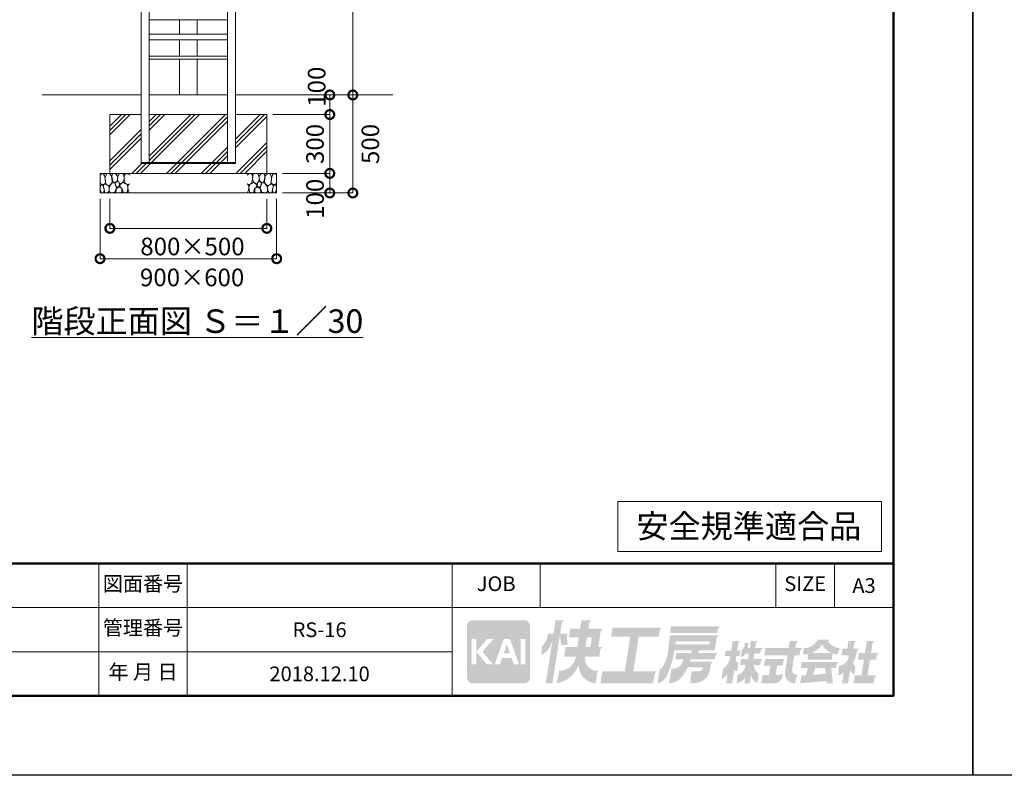
# Model space of a CAD drawing. Extents: x -876 to 24324, y -388 to 8890.
# Drawn here: x 6865 to 11884, y -388 to 3466 of the extents above; entities that cross this region are included whole.
import ezdxf
from ezdxf.enums import TextEntityAlignment as Align

# ---------------------------------------------------------------- set-up
doc = ezdxf.new("R2010")
doc.units = 0
doc.header["$MEASUREMENT"] = 0
doc.header["$PDMODE"] = 1
doc.layers.get('0').update_dxf_attribs({"linetype": 'CONTINUOUS'})
doc.layers.get('DefPoints').update_dxf_attribs({"linetype": 'CONTINUOUS'})
for name, color, linetype, lineweight in [('FRAM3', 1, 'CONTINUOUS', 50), ('ハッチング', 8, 'CONTINUOUS', 5), ('外形線', 7, 'CONTINUOUS', 18), ('寸法線', 3, 'CONTINUOUS', 18), ('文字', 4, 'CONTINUOUS', 18), ('文字引出', 4, 'CONTINUOUS', 18), ('細線', 8, 'CONTINUOUS', 5)]:
    doc.layers.add(name, color=color, linetype=linetype, lineweight=lineweight)
doc.styles.get("Standard").update_dxf_attribs({"font": 'TXT.SHX', "bigfont": 'bigfont.shx'})
doc.dimstyles.new('30ベース', dxfattribs={"dimscale": 30, "dimtxt": 3, "dimasz": 3, "dimexe": 0, "dimexo": 1, "dimgap": 1, "dimtad": 3, "dimdec": 1, "dimdsep": 46, "dimtxsty": 'STANDARD', "dimblk": 'DOTSMALL', "dimcen": 0, "dimclrd": 3, "dimclre": 256, "dimclrt": 7, "dimadec": 3, "dimazin": 2, "dimtfac": 1, "dimtdec": 1, "dimtix": 1, "dimtmove": 2, "dimatfit": 2, "dimldrblk": 'OPEN', "dimfxl": 1, "dimtolj": 1, "dimlwd": -1, "dimlwe": -1, "dimarcsym": 0})

# ---------------------------------------------------------------- blocks, each defined once
blk = doc.blocks.new('快工房表題欄1')
at = {"layer": 'ハッチング'}
h = blk.add_hatch(color=256, dxfattribs=at)
h.paths.add_polyline_path([(-61.74, 11.86, 0.414214), (-62.74, 12.86), (-71.47, 12.86, 0.414214), (-72.47, 11.86), (-72.47, 3.14, 0.414214), (-71.47, 2.14), (-62.74, 2.14, 0.414214), (-61.74, 3.14)])
h.paths.add_polyline_path([(-68.01, 9.65), (-69.81, 7.5), (-68.01, 5.35), (-69.06, 5.35), (-70.86, 7.5), (-70.86, 5.35), (-71.66, 5.35), (-71.66, 9.65), (-70.86, 9.65), (-70.86, 7.5), (-69.06, 9.65)], flags=16)
h.paths.add_polyline_path([(-66.22, 9.65), (-65.15, 9.65), (-63.62, 5.35), (-64.47, 5.35), (-64.86, 6.43), (-66.51, 6.43), (-66.89, 5.35), (-67.74, 5.35)], flags=16)
h.paths.add_polyline_path([(-65.68, 8.75), (-65.14, 7.23), (-66.22, 7.23)], flags=0)
h.paths.add_polyline_path([(-63.35, 9.65), (-62.55, 9.65), (-62.55, 5.35), (-63.35, 5.35)], flags=16)
h = blk.add_hatch(color=256, dxfattribs=at)
h.paths.add_polyline_path([(-56.66, 10.39), (-56.48, 8.63), (-55.35, 8.63), (-55.5, 10.13, -0.262415), (-55.3, 10.59), (-56.63, 10.59), (-56.37, 12.27, -0.232242), (-55.95, 12.86), (-57.41, 12.86), (-57.76, 10.59), (-58.69, 10.59, -0.148344), (-59.53, 8.61, -0.154378), (-59.64, 8.54), (-59.68, 8.53), (-59.89, 6.98, 0.208713), (-58.41, 8.3), (-57.97, 9.25), (-59.06, 2.14), (-57.93, 2.14)])
h.paths.add_polyline_path([(-49.77, 10.82, -0.232242), (-49.35, 11.42), (-51.84, 11.42), (-51.71, 12.27, -0.232242), (-51.3, 12.86), (-53.01, 12.86), (-53.24, 11.42), (-54.94, 11.42), (-55.16, 9.98), (-53.46, 9.98), (-53.71, 8.32), (-55.71, 8.32), (-55.97, 6.68), (-53.97, 6.68, -0.398913), (-56.79, 4.3), (-57.21, 2.14, 0.260652), (-53.49, 5.23, 0.395449), (-50.61, 2.14), (-50.33, 3.95, -0.370178), (-49.92, 4.3), (-50.27, 4.3, -0.507828), (-52.37, 6.68), (-49.99, 6.68), (-49.83, 7.73, -0.232242), (-49.41, 8.32), (-50.15, 8.32)])
h.paths.add_polyline_path([(-52.07, 9.98), (-51.24, 9.98), (-51.49, 8.32), (-52.32, 8.32)], flags=16)
h.paths.add_polyline_path([(-39.73, 11.03, -0.232242), (-39.32, 11.62), (-47.72, 11.62), (-47.96, 10.08), (-44.73, 10.08), (-45.63, 4.2), (-49.46, 4.2), (-49.78, 2.14), (-40.81, 2.14), (-40.58, 3.6, -0.232242), (-40.17, 4.2), (-44.19, 4.2), (-43.28, 10.08), (-39.88, 10.08)])
h.paths.add_polyline_path([(-29.43, 11.83), (-37.82, 11.83), (-37.95, 10.69), (-29.93, 10.69), (-29.84, 11.23, -0.232242)])
h.paths.add_polyline_path([(-29.66, 10.28), (-37.99, 10.28), (-38.33, 7.29, -0.097157), (-39.21, 4.91, -0.2357), (-39.67, 4.61), (-40.09, 2.14, 0.226047), (-38.64, 3.17, 0.083786), (-37.21, 7.75), (-34.3, 7.75), (-34.37, 7.29), (-36.91, 7.29), (-37.08, 6.21), (-35.75, 6.21, -0.427669), (-37.72, 4.61), (-38.13, 2.14, 0.253999), (-35.61, 3.68), (-34.93, 4.87), (-32.34, 4.87, -0.398951), (-33.07, 4.2), (-34.31, 4.2), (-34.52, 2.14), (-33.58, 2.22, 0.315607), (-31.22, 4.2), (-31.06, 5.2, -0.232242), (-30.65, 5.8), (-34.57, 5.8), (-34.5, 6.21), (-30.38, 6.21), (-30.3, 6.7, -0.232242), (-29.89, 7.29), (-33.13, 7.29), (-33.06, 7.75), (-30.38, 7.75), (-30.08, 9.69, -0.232242)])
h.paths.add_polyline_path([(-31.2, 9.25), (-31.27, 8.79), (-37.05, 8.79), (-36.98, 9.25)], flags=16)
h = blk.add_hatch(color=256, dxfattribs=at)
h.paths.add_polyline_path([(-26.07, 7.37, -0.196119), (-25.87, 7.71), (-26.55, 7.71), (-26.38, 8.76, -0.232242), (-25.97, 9.36), (-27.32, 9.36), (-27.58, 7.71), (-28.51, 7.71), (-28.66, 6.78), (-27.72, 6.78, -0.226694), (-28.95, 4.61), (-29.22, 2.86, 0.107445), (-28.2, 3.68), (-28.43, 2.14), (-27.4, 2.14), (-27.05, 4.41, 0.167613), (-26.56, 4.18), (-26.34, 5.64, -0.334207), (-26.8, 6.06), (-26.69, 6.78), (-26.17, 6.78)])
h.paths.add_polyline_path([(-22.19, 8.12), (-23.49, 8.12), (-23.39, 8.76, -0.232242), (-22.98, 9.36), (-24.23, 9.36), (-24.42, 8.12), (-24.76, 8.12), (-24.62, 9.05), (-25.24, 9.05), (-25.32, 8.51, -0.211166), (-25.77, 7.81), (-25.96, 6.57, 0.16663), (-25.09, 7.19), (-24.56, 7.19), (-24.71, 6.26), (-25.9, 6.26), (-26.06, 5.23), (-25.17, 5.23, -0.310223), (-26.47, 3.58), (-26.68, 2.14, 0.232492), (-25.18, 3.17), (-25.34, 2.14), (-24.41, 2.14), (-24.19, 3.58, 0.2567), (-23.14, 2.14), (-22.9, 3.68, -0.155803), (-23.73, 5.23), (-22.66, 5.23), (-22.59, 5.67, -0.232242), (-22.18, 6.26), (-23.78, 6.26), (-23.64, 7.19), (-22.66, 7.19), (-22.61, 7.52, -0.232242)])
h.paths.add_polyline_path([(-15.86, 7.52, -0.232242), (-15.44, 8.12), (-16.66, 8.12), (-16.56, 8.76, -0.232242), (-16.15, 9.36), (-17.61, 9.36), (-17.8, 8.12), (-21.75, 8.12), (-21.94, 6.88), (-17.99, 6.88), (-18.42, 4.03, 0.479662), (-16.69, 2.14), (-16.56, 2.98, -0.232242), (-16.14, 3.58), (-16.33, 3.58, -0.48371), (-17.21, 4.53), (-16.85, 6.88), (-15.96, 6.88)])
h.paths.add_polyline_path([(-18.69, 5.93, -0.196119), (-18.49, 6.26), (-21.82, 6.26), (-21.99, 5.13), (-20.91, 5.13), (-21.14, 3.58), (-22.23, 3.58), (-22.45, 2.14), (-20.01, 2.14, 0.392788), (-18.84, 3.89, -0.340104), (-19.39, 3.58), (-20.01, 3.58), (-19.77, 5.13), (-18.81, 5.13)])
h.paths.add_polyline_path([(-11.07, 9.15, -0.207311), (-10.8, 9.56), (-12.86, 9.56, -0.27827), (-15.23, 8.12), (-15.39, 7.04, 0.062802), (-14.47, 7.12), (-14.62, 6.16), (-10.49, 6.16), (-10.33, 7.23, 0.06639), (-9.42, 7.04), (-9.34, 7.52, -0.211093), (-8.99, 8.08, -0.196447)])
h.paths.add_polyline_path([(-10.48, 7.29), (-13.9, 7.29, 0.15691), (-12.14, 8.74, 0.161164)], flags=16)
h.paths.add_polyline_path([(-9.29, 5.75), (-15.59, 5.75), (-15.75, 4.72), (-14.51, 4.72), (-14.92, 3.48), (-15.65, 3.48), (-15.85, 2.14), (-11.36, 2.53), (-11.32, 2.14), (-10.28, 2.14), (-10.59, 4.72), (-9.78, 4.72), (-9.71, 5.15, -0.232242)])
h.paths.add_polyline_path([(-11.62, 4.72), (-11.51, 3.76), (-13.66, 3.57), (-13.27, 4.72)], flags=17)
h.paths.add_polyline_path([(-5.84, 8.02), (-6.8, 8.02), (-6.69, 8.76, -0.232242), (-6.27, 9.36), (-7.63, 9.36), (-7.83, 8.02), (-8.67, 8.02), (-8.84, 6.88), (-7.6, 6.88, -0.397579), (-9.25, 5.13), (-9.36, 3.48, 0.050976), (-8.46, 3.94), (-8.74, 2.14), (-7.71, 2.14), (-7.36, 4.41, 0.16671), (-6.67, 3.58), (-6.47, 4.92, -0.169934), (-6.85, 5.64, 0.091272), (-6.26, 7.34), (-6.25, 7.42, -0.232242)])
h.paths.add_polyline_path([(-2.46, 7.29), (-3.82, 7.29), (-3.59, 8.76, -0.232242), (-3.18, 9.36), (-4.53, 9.36), (-4.85, 7.29), (-5.88, 7.29), (-6.06, 6.16), (-5.02, 6.16), (-5.44, 3.48), (-6.57, 3.48), (-6.78, 2.14), (-3.37, 2.14), (-3.26, 2.88, -0.232242), (-2.84, 3.48), (-4.41, 3.48), (-3.99, 6.16), (-2.96, 6.16), (-2.88, 6.7, -0.232242)])
at = {"layer": 'FRAM3'}
for p, q in [((0, 22.5), (-377.5, 22.5)), ((0, 0), (0, 22.5)), ((0, 0), (-377.5, 0))]:
    blk.add_line(p, q, dxfattribs=at)
at = {"layer": '外形線'}
for p, q in [((-135, 22.5), (-135, 0)), ((-75, 22.5), (-75, 0)), ((-20, 22.5), (-20, 15)), ((0, 15), (-377.5, 15)), ((-75, 7.5), (-377.5, 7.5))]:
    blk.add_line(p, q, dxfattribs=at)
at = {"layer": '細線'}
for p, q in [((-120, 22.5), (-120, 0)), ((-60, 22.5), (-60, 15)), ((-10, 22.5), (-10, 15))]:
    blk.add_line(p, q, dxfattribs=at)
at = {"layer": '文字', "char_height": 2.5, "attachment_point": 5}
for s, insert, width in [('図面番号', (-127.5, 18.75), 15), ('JOB', (-67.5, 18.75), 15), ('SIZE', (-15, 18.75), 10), ('管理番号', (-127.5, 11.25), 15), ('年 月 日', (-127.5, 3.75), 15)]:
    blk.add_mtext(s, dxfattribs=dict(at, insert=insert, width=width))
at = {"layer": '文字'}
for tag, p in [('設計', (-255, 18.75)), ('製品名称', (-170, 18.75)), ('図面番号', (-97.5, 18.75)), ('A*', (-5, 18.75)), ('JOB', (-40, 18.75)), ('符号１', (-372.5, 11.25)), ('改定事項１', (-335, 11.25)), ('改定年月日１', (-287.5, 11.25)), ('製図', (-255, 11.25)), ('縮尺', (-230, 11.25)), ('型番', (-170, 11.25)), ('管理番号', (-97.5, 11.25)), ('符号２', (-372.5, 3.75)), ('改定事項２', (-335, 3.75)), ('改定年月日２', (-287.5, 3.75)), ('検図', (-255, 3.75)), ('番号', (-230, 3.75)), ('物件名称', (-170, 3.75)), ('年月日', (-97.5, 3.75))]:
    blk.add_attdef(tag, text='', height=2.5, dxfattribs=at).set_placement(p, align=Align.MIDDLE_CENTER)
blk = doc.blocks.new('_DotSmall')
at = {"layer": 'FRAM3', "color": 0, "const_width": 0.5}
blk.add_lwpolyline([(-0.0625, 0, 1), (0.0625, 0, 1)], format="xyb", close=True, dxfattribs=at)
blk = doc.blocks.new('*D28')
at = {"layer": 'DefPoints', "color": 0, "transparency": 16777216}
for p in [(8090.3, 4681.8), (8562.9, 4681.8), (8082.1, 3081.8)]:
    blk.add_point(p, dxfattribs=at)
at = {"layer": '寸法線', "transparency": 16777216}
for p, q in [((8120.3, 4681.8), (8562.9, 4681.8)), ((8112.1, 3081.8), (8562.9, 3081.8))]:
    blk.add_line(p, q, dxfattribs=at)
at = {"layer": '寸法線', "color": 3, "transparency": 16777216}
blk.add_line((8562.9, 3081.8), (8562.9, 4681.8), dxfattribs=at)
at = {"layer": '寸法線', "color": 3, "transparency": 16777216, "xscale": 90, "yscale": 90, "zscale": 90}
for p, rotation in [((8562.9, 4681.8), 90), ((8562.9, 3081.8), 270)]:
    blk.add_blockref('_DotSmall', p, dxfattribs=dict(at, rotation=rotation))
at = {"layer": '寸法線', "color": 7, "transparency": 16777216, "insert": (8487.9, 3881.8), "char_height": 90, "attachment_point": 5, "rotation": 90}
blk.add_mtext('\\A1;(H)=1600', dxfattribs=at)
blk = doc.blocks.new('_OPEN')
at = {"color": 0, "linetype": 'ByBlock'}
for p, q in [((-1, 0.167), (0, 0)), ((0, 0), (-1, -0.167)), ((0, 0), (-1, 0))]:
    blk.add_line(p, q, dxfattribs=at)
blk = doc.blocks.new('*D56')
at = {"layer": 'DefPoints', "color": 0, "transparency": 16777216}
for p in [(7324.7, 2581.8), (8124.7, 2581.8), (8124.7, 2401.5)]:
    blk.add_point(p, dxfattribs=at)
at = {"layer": '寸法線', "transparency": 16777216}
for p, q in [((7324.7, 2551.8), (7324.7, 2401.5)), ((8124.7, 2551.8), (8124.7, 2401.5))]:
    blk.add_line(p, q, dxfattribs=at)
at = {"layer": '寸法線', "color": 3, "transparency": 16777216}
blk.add_line((7324.7, 2401.5), (8124.7, 2401.5), dxfattribs=at)
at = {"layer": '寸法線', "color": 3, "transparency": 16777216, "xscale": 90, "yscale": 90, "zscale": 90, "rotation": 180}
blk.add_blockref('_DotSmall', (7324.7, 2401.5), dxfattribs=at)
at = {"layer": '寸法線', "color": 3, "transparency": 16777216, "xscale": 90, "yscale": 90, "zscale": 90}
blk.add_blockref('_DotSmall', (8124.7, 2401.5), dxfattribs=at)
at = {"layer": '寸法線', "color": 7, "transparency": 16777216, "insert": (7745.6, 2308.9), "char_height": 90, "attachment_point": 5}
blk.add_mtext('\\A1;800×500', dxfattribs=at)
blk = doc.blocks.new('*D57')
at = {"layer": 'DefPoints', "color": 0, "transparency": 16777216}
for p in [(7274.7, 2581.8), (8174.7, 2581.8), (8174.7, 2246.8)]:
    blk.add_point(p, dxfattribs=at)
at = {"layer": '寸法線', "transparency": 16777216}
for p, q in [((7274.7, 2551.8), (7274.7, 2246.8)), ((8174.7, 2551.8), (8174.7, 2246.8))]:
    blk.add_line(p, q, dxfattribs=at)
at = {"layer": '寸法線', "color": 3, "transparency": 16777216}
blk.add_line((7274.7, 2246.8), (8174.7, 2246.8), dxfattribs=at)
at = {"layer": '寸法線', "color": 3, "transparency": 16777216, "xscale": 90, "yscale": 90, "zscale": 90, "rotation": 180}
blk.add_blockref('_DotSmall', (7274.7, 2246.8), dxfattribs=at)
at = {"layer": '寸法線', "color": 3, "transparency": 16777216, "xscale": 90, "yscale": 90, "zscale": 90}
blk.add_blockref('_DotSmall', (8174.7, 2246.8), dxfattribs=at)
at = {"layer": '寸法線', "color": 7, "transparency": 16777216, "insert": (7743.9, 2151.1), "char_height": 90, "attachment_point": 5}
blk.add_mtext('\\A1;900×600', dxfattribs=at)
blk = doc.blocks.new('*D58')
at = {"layer": 'DefPoints', "color": 0, "transparency": 16777216}
for p in [(8174.7, 2681.8), (8445.4, 2681.8), (8174.7, 2581.8)]:
    blk.add_point(p, dxfattribs=at)
at = {"layer": '寸法線', "transparency": 16777216}
for p, q in [((8204.7, 2681.8), (8445.4, 2681.8)), ((8204.7, 2581.8), (8445.4, 2581.8))]:
    blk.add_line(p, q, dxfattribs=at)
at = {"layer": '寸法線', "color": 3, "transparency": 16777216}
blk.add_line((8445.4, 2581.8), (8445.4, 2681.8), dxfattribs=at)
at = {"layer": '寸法線', "color": 3, "transparency": 16777216, "xscale": 90, "yscale": 90, "zscale": 90}
for p, rotation in [((8445.4, 2681.8), 90), ((8445.4, 2581.8), 270)]:
    blk.add_blockref('_DotSmall', p, dxfattribs=dict(at, rotation=rotation))
at = {"layer": '寸法線', "color": 7, "transparency": 16777216, "insert": (8370.6, 2552.3), "char_height": 90, "attachment_point": 5, "rotation": 90}
blk.add_mtext('\\A1;100', dxfattribs=at)
blk = doc.blocks.new('*D59')
at = {"layer": 'DefPoints', "color": 0, "transparency": 16777216}
for p in [(8124.7, 2981.8), (8445.4, 2981.8), (8174.7, 2681.8)]:
    blk.add_point(p, dxfattribs=at)
at = {"layer": '寸法線', "transparency": 16777216}
for p, q in [((8154.7, 2981.8), (8445.4, 2981.8)), ((8204.7, 2681.8), (8445.4, 2681.8))]:
    blk.add_line(p, q, dxfattribs=at)
at = {"layer": '寸法線', "color": 3, "transparency": 16777216}
blk.add_line((8445.4, 2681.8), (8445.4, 2981.8), dxfattribs=at)
at = {"layer": '寸法線', "color": 3, "transparency": 16777216, "xscale": 90, "yscale": 90, "zscale": 90}
for p, rotation in [((8445.4, 2981.8), 90), ((8445.4, 2681.8), 270)]:
    blk.add_blockref('_DotSmall', p, dxfattribs=dict(at, rotation=rotation))
at = {"layer": '寸法線', "color": 7, "transparency": 16777216, "insert": (8370.4, 2831.8), "char_height": 90, "attachment_point": 5, "rotation": 90}
blk.add_mtext('\\A1;300', dxfattribs=at)
blk = doc.blocks.new('*D60')
at = {"layer": 'DefPoints', "color": 0, "transparency": 16777216}
for p in [(8124.7, 3081.8), (8445.4, 3081.8), (8124.7, 2981.8)]:
    blk.add_point(p, dxfattribs=at)
at = {"layer": '寸法線', "transparency": 16777216}
for p, q in [((8154.7, 3081.8), (8445.4, 3081.8)), ((8154.7, 2981.8), (8445.4, 2981.8))]:
    blk.add_line(p, q, dxfattribs=at)
at = {"layer": '寸法線', "color": 3, "transparency": 16777216}
blk.add_line((8445.4, 2981.8), (8445.4, 3081.8), dxfattribs=at)
at = {"layer": '寸法線', "color": 3, "transparency": 16777216, "xscale": 90, "yscale": 90, "zscale": 90}
for p, rotation in [((8445.4, 3081.8), 90), ((8445.4, 2981.8), 270)]:
    blk.add_blockref('_DotSmall', p, dxfattribs=dict(at, rotation=rotation))
at = {"layer": '寸法線', "color": 7, "transparency": 16777216, "insert": (8378.7, 3123.8), "char_height": 90, "attachment_point": 5, "rotation": 90}
blk.add_mtext('\\A1;100', dxfattribs=at)
blk = doc.blocks.new('*D61')
at = {"layer": 'DefPoints', "color": 0, "transparency": 16777216}
for p in [(8315.1, 3081.8), (8212.2, 2581.8), (8562.9, 2581.8)]:
    blk.add_point(p, dxfattribs=at)
at = {"layer": '寸法線', "transparency": 16777216}
for p, q in [((8345.1, 3081.8), (8562.9, 3081.8)), ((8242.2, 2581.8), (8562.9, 2581.8))]:
    blk.add_line(p, q, dxfattribs=at)
at = {"layer": '寸法線', "color": 3, "transparency": 16777216}
blk.add_line((8562.9, 3081.8), (8562.9, 2581.8), dxfattribs=at)
at = {"layer": '寸法線', "color": 3, "transparency": 16777216, "xscale": 90, "yscale": 90, "zscale": 90}
for p, rotation in [((8562.9, 3081.8), 90), ((8562.9, 2581.8), 270)]:
    blk.add_blockref('_DotSmall', p, dxfattribs=dict(at, rotation=rotation))
at = {"layer": '寸法線', "color": 7, "transparency": 16777216, "insert": (8652.4, 2831.8), "char_height": 90, "attachment_point": 5, "rotation": 90}
blk.add_mtext('\\A1;500', dxfattribs=at)
blk = doc.blocks.new('砕石')
at = {"layer": '細線'}
for points in [[(0.32, 2), (0.14, 1.95), (0.02, 1.86), (0.01, 1.45), (0.01, 1.01), (0.25, 0.79), (0.55, 0.99), (0.52, 1.49), (0.45, 1.79), (0.32, 2)], [(1.14, 1.77), (0.97, 1.95), (0.68, 1.99), (0.52, 1.61), (0.52, 1.47), (0.6, 0.9), (0.94, 0.7), (1.24, 1.06), (1.21, 1.55), (1.14, 1.77)], [(1.48, 1.08), (1.2, 1.01), (1.02, 0.76), (0.92, 0.53), (0.93, 0.14), (1.16, 0.01), (1.51, 0.07), (1.69, 0.54), (1.48, 1.08)], [(1.62, 1.91), (1.44, 1.99), (1.26, 1.98), (1.19, 1.67), (1.25, 1.36), (1.36, 1.04), (1.73, 1.19), (1.8, 1.67), (1.62, 1.91)], [(1.96, 0.99), (1.87, 1.15), (1.7, 1.16), (1.53, 0.99), (1.62, 0.72), (1.75, 0.52), (1.98, 0.72), (1.96, 0.99)], [(2.14, 1.98), (1.87, 1.92), (1.78, 1.53), (1.78, 1.48), (1.81, 1.18), (1.9, 1.13), (2.06, 0.87), (2.37, 1.13), (2.45, 1.41), (2.42, 1.92), (2.14, 1.98)], [(2.52, 0.98), (2.35, 1.09), (2.02, 0.83), (2.05, 0.61), (2.25, 0.44), (2.35, 0.07), (2.54, 0.01), (2.78, 0.12), (2.84, 0.6), (2.75, 0.87), (2.52, 0.98)], [(2.95, 1.89), (2.67, 1.99), (2.48, 1.85), (2.44, 1.69), (2.46, 1.4), (2.55, 1.01), (2.78, 0.84), (3, 0.95)], [(3, 1.83), (2.95, 1.89)], [(0.31, 0.72), (0.18, 0.82), (0.04, 0.75), (0, 0.34), (0.14, 0.01), (0.38, 0.05), (0.42, 0.39), (0.31, 0.72)], [(0.69, 0.83), (0.45, 0.92), (0.33, 0.72), (0.42, 0.37), (0.5, 0.01), (0.72, 0.01), (0.91, 0.18), (0.92, 0.66), (0.85, 0.75), (0.69, 0.83)], [(1.99, 0.64), (1.87, 0.61), (1.65, 0.43), (1.62, 0.03), (1.97, 0), (2.21, 0.08), (2.22, 0.47), (1.99, 0.64)], [(3, 0.94), (2.86, 0.83), (2.84, 0.61), (2.86, 0.24), (3, 0.02), (3, 0.02)]]:
    blk.add_lwpolyline(points, dxfattribs=at)

msp = doc.modelspace()

# ---------------------------------------------------------------- hatches: boundary and pattern name
at = {"layer": 'ハッチング', "ltscale": 1000}
h = msp.add_hatch(dxfattribs=at)
h.set_pattern_fill('PLAST', color=256, scale=500, angle=45, style=0)
h.set_pattern_definition([(45, (-53093.83, 6806.87), (-88.38835, 88.38835), []), (45, (-53104.88, 6817.92), (-88.38835, 88.38835), []), (45, (-53115.93, 6828.96), (-88.38835, 88.38835), [])])
h.paths.add_polyline_path([(7924.741, 2981.791), (7524.741, 2981.791), (7524.741, 2737.791), (7924.741, 2737.791)], flags=17)
h.paths.add_polyline_path([(7484.741, 2981.791), (7324.741, 2981.791), (7324.741, 2681.791), (8124.741, 2681.791), (8124.741, 2981.791), (7964.741, 2981.791), (7964.741, 2731.791), (7484.741, 2731.791)])

# ---------------------------------------------------------------- linework, layer by layer
at = {"layer": 'DefPoints'}
for points in [[(-876.392, 8522.162), (11723.608, 8522.162), (11723.608, -387.838), (-876.392, -387.838)], [(11723.608, 8522.162), (24323.608, 8522.162), (24323.608, -387.838), (11723.608, -387.838)]]:
    msp.add_lwpolyline(points, close=True, dxfattribs=at)
at = {"layer": 'FRAM3', "color": 1, "linetype": 'Continuous'}
msp.add_lwpolyline([(-6.392, 17.162), (-6.392, 8117.162), (11318.608, 8117.162), (11318.608, 17.162)], close=True, dxfattribs=at)
at = {"layer": '外形線'}
for p, q in [((7524.741, 2737.791), (7524.741, 4679.491)), ((7924.741, 2737.791), (7924.741, 4679.491)), ((7964.741, 4681.791), (7964.741, 2731.791)), ((7484.741, 4636.791), (7484.741, 2731.791)), ((7524.741, 3464.491), (7724.741, 3464.491)), ((7680.191, 3390.893), (7680.191, 3464.491)), ((7924.741, 3464.491), (7724.741, 3464.491)), ((7769.291, 3390.893), (7769.291, 3464.491)), ((7924.741, 3390.893), (7524.741, 3390.893)), ((7924.741, 3362.741), (7524.741, 3362.741)), ((7680.191, 3281.791), (7680.191, 3362.741)), ((7769.291, 3281.791), (7769.291, 3362.741)), ((7524.741, 3279.491), (7724.741, 3279.491)), ((7524.741, 3264.491), (7724.741, 3264.491)), ((7680.191, 3081.791), (7680.191, 3264.491)), ((7924.741, 3279.491), (7724.741, 3279.491)), ((7924.741, 3264.491), (7724.741, 3264.491)), ((7769.291, 3081.791), (7769.291, 3264.491)), ((6979.323, 3081.791), (7484.741, 3081.791)), ((7524.741, 3081.791), (7924.741, 3081.791)), ((7964.741, 3081.791), (8766.117, 3081.791)), ((7484.741, 2737.791), (7484.741, 2731.791)), ((7964.741, 2737.791), (7484.741, 2737.791)), ((7524.741, 2731.791), (7484.741, 2731.791)), ((7484.741, 2731.791), (7524.741, 2731.791)), ((7484.741, 2731.791), (7964.741, 2731.791)), ((7964.741, 2731.791), (7924.741, 2731.791)), ((7924.741, 2731.791), (7964.741, 2731.791)), ((7964.741, 2731.791), (7964.741, 2737.791)), ((9912.953, 1008.114), (9912.953, 753.928)), ((11257.059, 1008.114), (9912.953, 1008.114)), ((11257.059, 753.928), (11257.059, 1008.114)), ((9912.953, 753.928), (11257.059, 753.928))]:
    msp.add_line(p, q, dxfattribs=at)
at = {"layer": '細線'}
for p, q in [((7324.741, 2981.791), (7324.741, 2681.791)), ((7484.741, 2981.791), (7324.741, 2981.791)), ((7924.741, 2981.791), (7524.741, 2981.791)), ((8124.741, 2981.791), (7964.741, 2981.791)), ((8124.741, 2981.791), (8124.741, 2681.791)), ((7274.741, 2681.791), (7274.741, 2581.791)), ((8174.741, 2681.791), (7274.741, 2681.791)), ((7324.741, 2681.791), (8124.741, 2681.791)), ((8174.741, 2681.791), (8174.741, 2581.791)), ((7274.741, 2581.791), (8174.741, 2581.791))]:
    msp.add_line(p, q, dxfattribs=at)

# ---------------------------------------------------------------- block references
at = {"layer": '外形線'}
ref = msp.add_blockref('快工房表題欄1', (11318.608, 17.162), dxfattribs=dict(at, xscale=30, yscale=30, zscale=30))
ref.add_attrib('A*', 'A3', dxfattribs={"layer": '文字', "height": 75}).set_placement((11168.608, 579.662), align=Align.MIDDLE_CENTER)
ref.add_attrib('管理番号', 'RS-16', dxfattribs={"layer": '文字', "height": 75}).set_placement((8393.608, 354.662), align=Align.MIDDLE_CENTER)
ref.add_attrib('年月日', '2018.12.10', dxfattribs={"layer": '文字', "height": 75}).set_placement((8393.608, 129.662), align=Align.MIDDLE_CENTER)
at = {"layer": '文字引出', "yscale": 50, "zscale": 50}
for p, xscale in [((7274.741, 2581.791), 50), ((8174.741, 2581.791), -50)]:
    msp.add_blockref('砕石', p, dxfattribs=dict(at, xscale=xscale))

# ---------------------------------------------------------------- texts
at = {"layer": '文字', "oblique": 5}
msp.add_text('安全規準適合品', height=120, dxfattribs=at).set_placement((10581.512, 822.56), align=Align.CENTER)
at = {"layer": '文字', "insert": (7770.37, 1928.212), "char_height": 120, "attachment_point": 5}
msp.add_mtext('{\\L階段正面図 Ｓ＝１／30}', dxfattribs=at)

# ---------------------------------------------------------------- dimensions: what is measured, and where the dimension line sits
at = {"layer": '寸法線'}
dim = msp.add_linear_dim(base=(8562.856, 4681.791), p1=(8082.092, 3081.791), p2=(8090.272, 4681.791), angle=90, text='(H)=1600', dimstyle='30ベース', dxfattribs=at)
dim.commit()
dim.dimension.update_dxf_attribs({"geometry": '*D28', "text_midpoint": (8487.856, 3881.791)})
for base, p1, p2, picture, middle in [((8445.362, 3081.791), (8124.741, 2981.791), (8124.741, 3081.791), '*D60', (8378.712, 3123.793)), ((8562.856, 2581.791), (8315.051, 3081.791), (8212.241, 2581.791), '*D61', (8652.415, 2831.798)), ((8445.362, 2681.791), (8174.741, 2581.791), (8174.741, 2681.791), '*D58', (8370.634, 2552.292))]:
    dim = msp.add_linear_dim(base=base, p1=p1, p2=p2, angle=90, dimstyle='30ベース', dxfattribs=at)
    dim.commit()
    dim.dimension.update_dxf_attribs({"geometry": picture, "text_midpoint": middle, "dimtype": 160})
dim = msp.add_linear_dim(base=(8445.362, 2981.791), p1=(8174.741, 2681.791), p2=(8124.741, 2981.791), angle=90, dimstyle='30ベース', dxfattribs=at)
dim.commit()
dim.dimension.update_dxf_attribs({"geometry": '*D59', "text_midpoint": (8370.362, 2831.791)})
for base, p1, p2, text, picture, middle in [((8174.741, 2246.758), (7274.741, 2581.791), (8174.741, 2581.791), '900×600', '*D57', (7743.878, 2151.061)), ((8124.741, 2401.456), (7324.741, 2581.791), (8124.741, 2581.791), '800×500', '*D56', (7745.621, 2308.903))]:
    dim = msp.add_linear_dim(base=base, p1=p1, p2=p2, text=text, dimstyle='30ベース', dxfattribs=at)
    dim.commit()
    dim.dimension.update_dxf_attribs({"geometry": picture, "text_midpoint": middle, "dimtype": 160})

doc.saveas('drawing.dxf')
